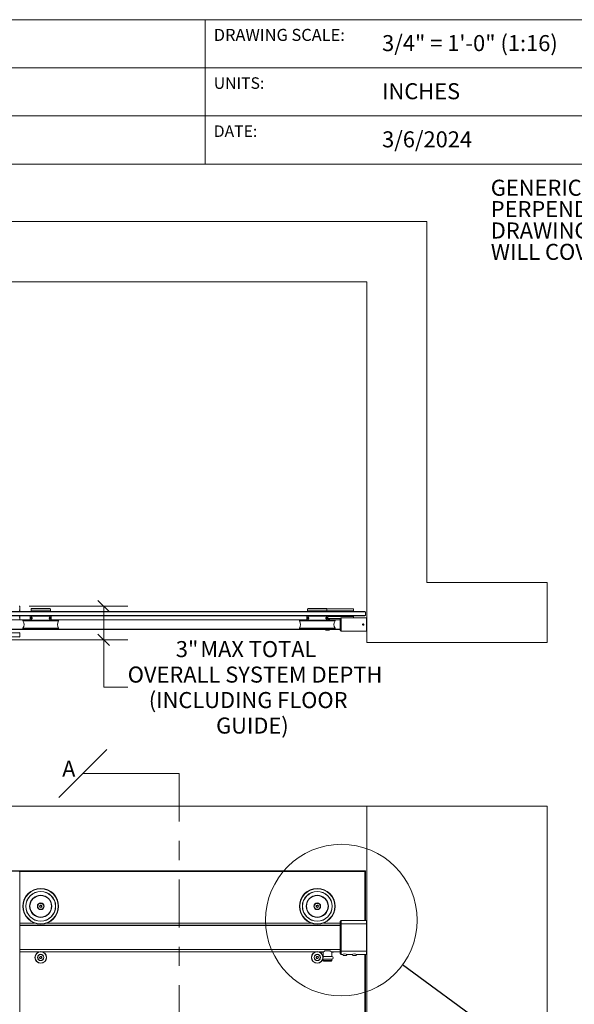
# Model space of a CAD drawing. Units: inches. Extents: x 0.3 to 16.7, y 0.2 to 10.7.
# Drawn here: x 9.4 to 12.2, y 5.6 to 10.7 of the extents above; entities that cross this region are included whole.
import ezdxf

# ---------------------------------------------------------------- set-up
doc = ezdxf.new("R2010")
doc.units = ezdxf.units.IN
doc.header["$MEASUREMENT"] = 0
doc.linetypes.add('CENTER', pattern=[0.4, 0.25, -0.05, 0.05, -0.05])
doc.styles.add('SLDTEXTSTYLE0', font='TXT', dxfattribs={"width": 0.75})
doc.dimstyles.new('SLDDIMSTYLE0', dxfattribs={"dimtxt": 0.083333, "dimasz": 0.06, "dimexe": 0, "dimexo": 0.0625, "dimgap": 0.020833, "dimtad": 0, "dimtih": 1, "dimtoh": 1, "dimdec": 3, "dimlfac": 16, "dimrnd": 1e-09, "dimzin": 12, "dimdsep": 46, "dimlunit": 5, "dimtxsty": 'SLDTEXTSTYLE0', "dimblk1": 'OBLIQUE', "dimblk2": 'OBLIQUE', "dimsah": 1, "dimcen": 0.09, "dimadec": 0, "dimazin": 3, "dimtfac": 1, "dimtdec": 3, "dimtofl": 0, "dimtmove": 0, "dimatfit": 3, "dimldrblk": 'OBLIQUE', "dimfxl": 0, "dimfrac": 2, "dimtolj": 1, "dimtzin": 12, "dimarcsym": 0})
doc.dimstyles.new('SLDDIMSTYLE2', dxfattribs={"dimtxt": 0.18, "dimasz": 0.06, "dimexe": 0, "dimexo": 0.0625, "dimgap": 0, "dimtad": 0, "dimtih": 1, "dimtoh": 1, "dimdec": 0, "dimrnd": 1e-09, "dimzin": 0, "dimdsep": 46, "dimlunit": 5, "dimtxsty": 'Standard', "dimblk1": 'NONE', "dimblk2": 'NONE', "dimsah": 1, "dimcen": 0.09, "dimadec": 0, "dimazin": 0, "dimtfac": 0.06, "dimtdec": 0, "dimtofl": 0, "dimtmove": 0, "dimatfit": 3, "dimldrblk": 'NONE', "dimfxl": 0, "dimfrac": 2, "dimtolj": 1, "dimtzin": 0, "dimarcsym": 0})

# ---------------------------------------------------------------- blocks, each defined once
blk = doc.blocks.new('_Oblique')
at = {"color": 0, "linetype": 'ByBlock', "lineweight": -2}
blk.add_line((-0.5, -0.5), (0.5, 0.5), dxfattribs=at)
blk = doc.blocks.new('_D')
at = {"color": 7, "linetype": 'Continuous', "lineweight": 0}
for p, q in [((9.2256, 3.7706), (9.0232, 3.7706)), ((9.3662, 3.7706), (9.2256, 3.7706))]:
    blk.add_line(p, q, dxfattribs=at)
at = {"color": 7, "linetype": 'Continuous', "lineweight": 18, "xscale": 0.06, "yscale": 0.06, "rotation": 180.0000000000005}
blk.add_blockref('_Oblique', (9.2256, 3.7706, 1.0938), dxfattribs=at)
at = {"color": 7, "linetype": 'Continuous', "lineweight": 18, "xscale": 0.06, "yscale": 0.06}
blk.add_blockref('_Oblique', (9.3662, 3.7706, 1.0938), dxfattribs=at)
at = {"color": 7, "linetype": 'Continuous', "lineweight": 18, "char_height": 0.08333, "attachment_point": 1, "style": 'SLDTEXTSTYLE0'}
for s, insert in [('2"', (8.6869, 3.8118)), ('MIN', (8.8142, 3.8118))]:
    blk.add_mtext(s, dxfattribs=dict(at, insert=insert))
blk = doc.blocks.new('_None')
blk = doc.blocks.new('_D_1')
at = {"color": 7, "linetype": 'Continuous', "lineweight": 0}
for p, q in [((9.4162, 7.6228), (9.9278, 7.6228)), ((9.8028, 7.4478), (9.8028, 7.6228)), ((9.2392, 7.4478), (9.9278, 7.4478)), ((9.8028, 7.2014), (9.8028, 7.4478)), ((9.9278, 7.2014), (9.8028, 7.2014))]:
    blk.add_line(p, q, dxfattribs=at)
at = {"color": 7, "linetype": 'Continuous', "lineweight": 18, "xscale": 0.06, "yscale": 0.06}
for p, rotation in [((9.8028, 7.6228, -2.9375), 90.0000000000004), ((9.8028, 7.4478, -2.9375), 270.0000000000004)]:
    blk.add_blockref('_Oblique', p, dxfattribs=dict(at, rotation=rotation))
at = {"color": 7, "linetype": 'Continuous', "lineweight": 18, "attachment_point": 1, "style": 'SLDTEXTSTYLE0'}
for s, insert, char_height in [('3"', (10.1778, 7.4413), 0.08333), ('MAX TOTAL', (10.3051, 7.4413), 0.08333), ('OVERALL SYSTEM DEPTH', (9.9278, 7.3089), 0.083333), ('(INCLUDING FLOOR', (10.0372, 7.1765), 0.083333), ('GUIDE)', (10.3872, 7.044), 0.08333)]:
    blk.add_mtext(s, dxfattribs=dict(at, insert=insert, char_height=char_height))
blk = doc.blocks.new('SW_NOTE_0_4')
at = {"color": 0, "linetype": 'Continuous', "lineweight": 0, "char_height": 0.083333, "attachment_point": 1, "style": 'SLDTEXTSTYLE0'}
for s, insert in [('GENERIC WALL SHOWN.  THE TRU-LEVEL', (-1.9962, 0.376)), ('PERPENDICULAR TRACK MOUNTING', (-1.9962, 0.2649)), ('DRAWING IN THE FOLLOWING PAGES', (-1.9962, 0.1538)), ('WILL COVER SUPPORTED WALL TYPES.', (-1.9962, 0.0427))]:
    blk.add_mtext(s, dxfattribs=dict(at, insert=insert))

msp = doc.modelspace()

# ---------------------------------------------------------------- linework, layer by layer
at = {"color": 7, "linetype": 'Continuous', "lineweight": 18}
for p, q in [((0.329927, 10.67007619), (16.67005867, 10.67007619)), ((10.329927, 10.42007619), (10.329927, 10.67007619)), ((5.329927, 10.42007619), (10.329927, 10.42007619)), ((10.329927, 10.42007619), (10.329927, 10.17007619)), ((10.329927, 10.42007619), (14.17005867, 10.42007619)), ((10.329927, 10.17007619), (5.329927, 10.17007619)), ((10.329927, 10.17007619), (10.329927, 9.92007619)), ((14.17005867, 10.17007619), (10.329927, 10.17007619)), ((5.329927, 9.92007619), (14.17005867, 9.92007619)), ((11.48337165, 9.62083588), (7.10837165, 9.62083588)), ((11.48337165, 7.74583588), (11.48337165, 9.62083588)), ((7.42087165, 9.30833588), (11.17087165, 9.30833588)), ((11.17087165, 9.30833588), (11.17087165, 7.43333588)), ((12.10837165, 7.74583588), (11.48337165, 7.74583588)), ((12.10837165, 7.43333588), (12.10837165, 7.74583588)), ((11.16305915, 7.59298967), (9.22555915, 7.59298967)), ((9.22555915, 7.57447343), (11.16305915, 7.57447343)), ((9.22801978, 7.5954503), (11.16059852, 7.5954503)), ((11.16059852, 7.5720128), (9.22801978, 7.5720128)), ((9.36618415, 7.62279405), (9.36305915, 7.62279405)), ((9.36305915, 7.60248155), (9.36618415, 7.60248155)), ((9.36618415, 7.60248155), (9.36618415, 7.62279405)), ((9.36618415, 7.5954503), (9.36618415, 7.60248155)), ((9.36618415, 7.56498155), (9.36618415, 7.5720128)), ((9.42118415, 7.5720128), (9.42055915, 7.5713878)), ((9.42743415, 7.6110753), (9.42555915, 7.6092003)), ((9.42555915, 7.6092003), (9.42555915, 7.5985753)), ((9.42555915, 7.6092003), (9.52555915, 7.6092003)), ((9.42555915, 7.5985753), (9.42618415, 7.5979503)), ((9.42555915, 7.5985753), (9.52555915, 7.5985753)), ((9.42618415, 7.5979503), (9.52493415, 7.5979503)), ((9.42743415, 7.6110753), (9.52368415, 7.6110753)), ((9.42868415, 7.5979503), (9.42868415, 7.5954503)), ((9.52243415, 7.5954503), (9.52243415, 7.5979503)), ((9.52555915, 7.6092003), (9.52368415, 7.6110753)), ((9.52493415, 7.5979503), (9.52555915, 7.5985753)), ((9.52555915, 7.5985753), (9.52555915, 7.6092003)), ((9.53055915, 7.5713878), (9.52993415, 7.5720128)), ((10.85868415, 7.5720128), (10.85805915, 7.5713878)), ((10.86493415, 7.6110753), (10.86305915, 7.6092003)), ((10.86305915, 7.6092003), (10.86305915, 7.5985753)), ((10.86305915, 7.6092003), (10.96305915, 7.6092003)), ((10.86305915, 7.5985753), (10.86368415, 7.5979503)), ((10.86305915, 7.5985753), (10.96305915, 7.5985753)), ((10.86368415, 7.5979503), (10.96243415, 7.5979503)), ((10.86493415, 7.6110753), (10.96118415, 7.6110753)), ((10.86618415, 7.5979503), (10.86618415, 7.5954503)), ((10.95993415, 7.5954503), (10.95993415, 7.5979503)), ((10.95993415, 7.5976378), (11.10055915, 7.5976378)), ((10.96305915, 7.6092003), (10.96118415, 7.6110753)), ((10.96243415, 7.5979503), (10.96305915, 7.5985753)), ((10.9629029, 7.60935655), (11.10055915, 7.60935655)), ((10.96305915, 7.5985753), (10.96305915, 7.6092003)), ((10.96805915, 7.5713878), (10.96743415, 7.5720128)), ((11.0966529, 7.5954503), (11.0966529, 7.5976378)), ((11.0966529, 7.5698253), (11.0966529, 7.5720128)), ((11.10055915, 7.5976378), (11.10055915, 7.60935655)), ((11.16059852, 7.5954503), (11.16305915, 7.59298967)), ((11.16059852, 7.5720128), (11.16305915, 7.57447343)), ((11.16305915, 7.57447343), (11.16305915, 7.59298967)), ((7.55955915, 7.5524765), (9.42055915, 7.5524765)), ((9.42055915, 7.55135206), (7.55955915, 7.55135206)), ((9.36305915, 7.56498155), (9.36618415, 7.56498155)), ((9.36618415, 7.56498155), (9.36618415, 7.5524765)), ((9.56867419, 7.54738607), (9.38244411, 7.54738607)), ((9.56858634, 7.54584792), (9.38253196, 7.54584792)), ((9.56621356, 7.54923155), (9.38490474, 7.54923155)), ((9.42055915, 7.5713878), (9.42055915, 7.54985655)), ((9.53055915, 7.5713878), (9.42055915, 7.5713878)), ((9.42055915, 7.54985655), (9.42118415, 7.54923155)), ((9.42055915, 7.54985655), (9.53055915, 7.54985655)), ((9.52993415, 7.54923155), (9.53055915, 7.54985655)), ((9.53055915, 7.54985655), (9.53055915, 7.5713878)), ((9.53055915, 7.5524765), (10.85805915, 7.5524765)), ((10.85805915, 7.55135206), (9.53055915, 7.55135206)), ((11.00617419, 7.54738607), (10.81994411, 7.54738607)), ((11.00608634, 7.54584792), (10.82003196, 7.54584792)), ((11.00371356, 7.54923155), (10.82240474, 7.54923155)), ((10.85805915, 7.5713878), (10.85805915, 7.54985655)), ((10.96805915, 7.5713878), (10.85805915, 7.5713878)), ((10.85805915, 7.54985655), (10.85868415, 7.54923155)), ((10.85805915, 7.54985655), (10.96805915, 7.54985655)), ((10.96743415, 7.54923155), (10.96805915, 7.54985655)), ((10.96805915, 7.54985655), (10.96805915, 7.5713878)), ((10.99899665, 7.5698253), (10.96805915, 7.5698253)), ((10.99899665, 7.55810655), (10.96805915, 7.55810655)), ((10.96805915, 7.5524765), (11.03218415, 7.5524765)), ((11.03218415, 7.55135206), (10.96805915, 7.55135206)), ((11.10055915, 7.5698253), (10.99899665, 7.5698253)), ((11.03369813, 7.55810655), (10.99899665, 7.55810655)), ((11.03718415, 7.56161713), (11.03218415, 7.55661713)), ((11.03218415, 7.49755463), (11.03218415, 7.55661713)), ((11.03718415, 7.56161713), (11.03718415, 7.49255463)), ((11.1689029, 7.56161713), (11.03718415, 7.56161713)), ((11.10055915, 7.56161713), (11.10055915, 7.5698253)), ((11.1689029, 7.56161713), (11.1689029, 7.49255463)), ((11.17087165, 7.55692963), (11.1689029, 7.55692963)), ((9.36618415, 7.48360962), (7.42868415, 7.48360962)), ((7.55955915, 7.50281969), (11.03218415, 7.50281969)), ((11.03218415, 7.50169525), (7.55955915, 7.50169525)), ((9.36372352, 7.48607025), (9.36618415, 7.48360962)), ((9.36618415, 7.46392458), (9.36618415, 7.48360962)), ((9.56867419, 7.50678568), (9.38244411, 7.50678568)), ((9.56858634, 7.50832384), (9.38253196, 7.50832384)), ((9.56621356, 7.50494021), (9.38490474, 7.50494021)), ((11.00617419, 7.50678568), (10.81994411, 7.50678568)), ((11.00608634, 7.50832384), (10.82003196, 7.50832384)), ((11.00371356, 7.50494021), (10.82240474, 7.50494021)), ((11.03718415, 7.49255463), (11.03218415, 7.49755463)), ((11.1689029, 7.49255463), (11.03718415, 7.49255463)), ((11.17087165, 7.49724213), (11.1689029, 7.49724213)), ((7.42868415, 7.46392458), (9.36618415, 7.46392458)), ((9.36372352, 7.46146395), (9.36618415, 7.46392458)), ((11.17087165, 7.43333588), (12.10837165, 7.43333588)), ((10.19430915, 6.75320351), (9.69430915, 6.75320351)), ((7.42087165, 6.58264502), (11.17087165, 6.58264502)), ((11.17087165, 6.58264502), (11.17087165, 0.70764502)), ((11.17087165, 6.58264502), (12.10837165, 6.58264502)), ((12.10837165, 0.70764502), (12.10837165, 6.58264502)), ((7.42868415, 6.2451108), (9.36618415, 6.2451108)), ((9.22555915, 6.2466781), (11.16305915, 6.2466781)), ((9.36372352, 6.24265017), (9.36618415, 6.2451108)), ((9.36618415, 6.2451108), (9.36618415, 0.7138608)), ((11.16059852, 6.24421747), (9.36618415, 6.24421747)), ((11.16059852, 6.24421747), (11.16305915, 6.2466781)), ((11.16059852, 5.98902124), (11.16059852, 6.24421747)), ((11.16305915, 6.2466781), (11.16305915, 5.98902124)), ((9.43106075, 6.10016756), (9.43134503, 6.10012451)), ((9.44691329, 6.11318784), (9.44692027, 6.11347527)), ((9.46520758, 6.12013131), (9.46539769, 6.11991561)), ((9.48572061, 6.11991561), (9.48591072, 6.12013131)), ((9.50419803, 6.11347527), (9.50420501, 6.11318784)), ((9.51977327, 6.10012451), (9.52005755, 6.10016756)), ((10.86856075, 6.10016756), (10.86884503, 6.10012451)), ((10.88441329, 6.11318784), (10.88442027, 6.11347527)), ((10.90270758, 6.12013131), (10.90289769, 6.11991561)), ((10.92322061, 6.11991561), (10.92341072, 6.12013131)), ((10.94169803, 6.11347527), (10.94170501, 6.11318784)), ((10.95727327, 6.10012451), (10.95755755, 6.10016756)), ((9.41773521, 6.06292527), (9.41798065, 6.06307503)), ((9.42139643, 6.04370319), (9.42111457, 6.04375997)), ((9.42150969, 6.0830892), (9.42133027, 6.08331387)), ((9.52978803, 6.08331387), (9.52960861, 6.0830892)), ((9.53000373, 6.04375997), (9.52972187, 6.04370319)), ((9.53313765, 6.06307503), (9.53338309, 6.06292527)), ((10.85523521, 6.06292527), (10.85548065, 6.06307503)), ((10.85889643, 6.04370319), (10.85861457, 6.04375997)), ((10.85900969, 6.0830892), (10.85883027, 6.08331387)), ((10.96728803, 6.08331387), (10.96710861, 6.0830892)), ((10.96750373, 6.04375997), (10.96722187, 6.04370319)), ((10.97063765, 6.06307503), (10.97088309, 6.06292527)), ((9.43146613, 6.02583053), (9.43155789, 6.02610302)), ((9.51956041, 6.02610302), (9.51965217, 6.02583053)), ((10.86896613, 6.02583053), (10.86905789, 6.02610302)), ((10.95706041, 6.02610302), (10.95715217, 6.02583053)), ((11.03718415, 5.98902124), (11.03218415, 5.98402124)), ((11.14854353, 5.98902124), (11.03718415, 5.98902124)), ((11.03718415, 5.98902124), (11.03718415, 5.97223235)), ((11.1689029, 5.98902124), (11.15515867, 5.98902124)), ((11.1689029, 5.98902124), (11.1689029, 5.97223235)), ((9.44172639, 5.97636499), (9.36618415, 5.97636499)), ((11.03218415, 5.96395752), (9.36618415, 5.96395752)), ((11.03218415, 5.96333252), (9.36618415, 5.96333252)), ((10.87922639, 5.97636499), (9.50939191, 5.97636499)), ((11.03218415, 5.97636499), (10.94689191, 5.97636499)), ((11.03218415, 5.97044484), (11.03218415, 5.98402124)), ((11.03718415, 5.97223235), (11.03218415, 5.97044484)), ((11.03218415, 5.83122021), (11.03218415, 5.97044484)), ((11.03718415, 5.97223235), (11.03718415, 5.8294327)), ((11.1689029, 5.97223235), (11.03718415, 5.97223235)), ((11.17087165, 5.98433374), (11.1689029, 5.98433374)), ((11.1689029, 5.97223235), (11.1689029, 5.8294327)), ((10.97634528, 5.83257883), (10.95633552, 5.83257883)), ((9.36618415, 5.82666199), (9.46743183, 5.82666199)), ((9.48368647, 5.82666199), (10.90493183, 5.82666199)), ((10.89896822, 5.82476633), (10.89312456, 5.82666199)), ((10.89989948, 5.82476633), (10.89896822, 5.82476633)), ((10.92118647, 5.82666199), (10.94588363, 5.82666199)), ((10.94012066, 5.82476633), (10.92621882, 5.82476633)), ((10.94521822, 5.82507883), (10.94031559, 5.82477241)), ((10.94216176, 5.78898081), (10.94299665, 5.78892749)), ((10.94299665, 5.78892749), (10.98968415, 5.78892749)), ((10.98968415, 5.80205249), (10.94302164, 5.80205249)), ((10.94393415, 5.82499857), (10.94393415, 5.80250559)), ((10.94393415, 5.78847438), (10.94393415, 5.78182883)), ((10.94393415, 5.78182883), (10.94787165, 5.77789133)), ((10.9663404, 5.78182883), (10.94393415, 5.78182883)), ((10.94534028, 5.82507883), (10.94521822, 5.82507883)), ((10.98874665, 5.78182883), (10.9663404, 5.78182883)), ((10.98480915, 5.77789133), (10.98874665, 5.78182883)), ((10.98680059, 5.82666199), (11.03218415, 5.82666199)), ((10.99430915, 5.82507883), (10.98734052, 5.82507883)), ((10.98874665, 5.80250559), (10.98874665, 5.82507883)), ((10.98874665, 5.78182883), (10.98874665, 5.78847438)), ((11.03218415, 5.83122021), (11.03718415, 5.8294327)), ((11.03218415, 5.81764381), (11.03218415, 5.83122021)), ((11.03218415, 5.81764381), (11.03718415, 5.81264381)), ((11.1689029, 5.8294327), (11.03718415, 5.8294327)), ((11.03718415, 5.8294327), (11.03718415, 5.81264381)), ((11.03718415, 5.81264381), (11.04019532, 5.81264381)), ((11.06363282, 5.80839381), (11.04800782, 5.80839381)), ((11.07143937, 5.81264381), (11.0907779, 5.81264381)), ((11.1142154, 5.80839381), (11.0985904, 5.80839381)), ((11.12202195, 5.81264381), (11.1689029, 5.81264381)), ((11.16059852, 0.73351373), (11.16059852, 5.81264381)), ((11.16305915, 5.81264381), (11.16305915, 0.7310531)), ((11.1689029, 5.81264381), (11.1689029, 5.8294327)), ((11.1689029, 5.81733131), (11.17087165, 5.81733131)), ((10.9663404, 5.77789133), (10.94787165, 5.77789133)), ((10.98480915, 5.77789133), (10.9663404, 5.77789133))]:
    msp.add_line(p, q, dxfattribs=at)
at = {"color": 8, "linetype": 'Continuous', "lineweight": 18}
for p, q in [((9.42055915, 7.5518515), (7.55955915, 7.5518515)), ((9.42055915, 7.55120954), (7.55955915, 7.55120954)), ((10.85805915, 7.5518515), (9.53055915, 7.5518515)), ((10.85805915, 7.55120954), (9.53055915, 7.55120954)), ((11.03218415, 7.5518515), (10.96805915, 7.5518515)), ((11.03218415, 7.55120954), (10.96805915, 7.55120954)), ((11.17087165, 7.55072102), (11.1689029, 7.55072102)), ((11.03218415, 7.50296222), (7.55955915, 7.50296222)), ((11.03218415, 7.50232025), (7.55955915, 7.50232025)), ((11.17087165, 7.50345074), (11.1689029, 7.50345074)), ((11.03218415, 5.96497982), (9.36618415, 5.96497982)), ((11.03218415, 5.96377447), (9.36618415, 5.96377447)), ((11.03218415, 5.96270752), (9.36618415, 5.96270752)), ((11.17087165, 5.9764118), (11.1689029, 5.9764118)), ((11.17087165, 5.96394295), (11.1689029, 5.96394295)), ((11.03218415, 5.83853467), (9.36618415, 5.83853467)), ((11.03218415, 5.83816701), (9.36618415, 5.83816701)), ((11.17087165, 5.8377221), (11.1689029, 5.8377221)), ((9.36618415, 5.82668979), (9.46753237, 5.82668979)), ((9.48358594, 5.82668979), (10.90503237, 5.82668979)), ((10.92108594, 5.82668979), (10.94591704, 5.82668979)), ((10.94393415, 5.80250559), (10.98874665, 5.80250559)), ((10.98874665, 5.78847438), (10.94393415, 5.78847438)), ((10.98676376, 5.82668979), (11.03218415, 5.82668979)), ((11.17087165, 5.82525325), (11.1689029, 5.82525325))]:
    msp.add_line(p, q, dxfattribs=at)
at = {"color": 7, "linetype": 'CENTER', "lineweight": 18}
msp.add_line((10.19430915, 6.75320351), (10.19430915, 0.50062837), dxfattribs=at)
at = {"color": 7, "linetype": 'Continuous', "lineweight": 18, "flags": 128}
for points in [[(9.4466265, 6.01345895), (9.44637905, 6.01332404), (9.44637409, 6.01332127)], [(9.46582867, 6.00624038), (9.46573273, 6.00648594), (9.46572381, 6.00650809)], [(9.48539449, 6.00650809), (9.48538557, 6.00648594), (9.48528963, 6.00624038)], [(9.50474421, 6.01332127), (9.50473925, 6.01332404), (9.5044918, 6.01345895)], [(10.8841265, 6.01345895), (10.88387905, 6.01332404), (10.88387409, 6.01332127)], [(10.90332867, 6.00624038), (10.90323273, 6.00648594), (10.90322381, 6.00650809)], [(10.92289449, 6.00650809), (10.92288557, 6.00648594), (10.92278963, 6.00624038)], [(10.94224421, 6.01332127), (10.94223925, 6.01332404), (10.9419918, 6.01345895)]]:
    msp.add_lwpolyline(points, dxfattribs=at)
at = {"color": 7, "linetype": 'Continuous', "lineweight": 18}
for centre, radius in [((11.0383961, 5.99118239), 0.39404785), ((9.47555915, 6.0632406), 0.09323105), ((9.47555915, 6.0632406), 0.09311504), ((9.47555915, 6.0632406), 0.09065441), ((9.47555915, 6.0632406), 0.07750984), ((9.47555915, 6.0632406), 0.07677165), ((10.91305915, 6.0632406), 0.09323105), ((10.91305915, 6.0632406), 0.09311504), ((10.91305915, 6.0632406), 0.09065441), ((10.91305915, 6.0632406), 0.07750984), ((10.91305915, 6.0632406), 0.07677165), ((9.47555915, 6.0632406), 0.0578248), ((9.47555915, 6.0632406), 0.05757874), ((9.47555915, 6.0632406), 0.05610236), ((10.91305915, 6.0632406), 0.0578248), ((10.91305915, 6.0632406), 0.05757874), ((10.91305915, 6.0632406), 0.05610236), ((9.47555915, 6.0632406), 0.01746944), ((9.47555915, 6.0632406), 0.01534375), ((10.91305915, 6.0632406), 0.01746944), ((10.91305915, 6.0632406), 0.01534375), ((9.47555915, 5.79745935), 0.0303125), ((9.47555915, 5.79745935), 0.029375), ((9.47555915, 5.79745935), 0.0165625), ((9.47555915, 5.79745935), 0.01534375), ((10.91305915, 5.79745935), 0.0303125), ((10.91305915, 5.79745935), 0.029375), ((10.91305915, 5.79745935), 0.0165625), ((10.91305915, 5.79745935), 0.01534375)]:
    msp.add_circle(centre, radius, dxfattribs=at)
for centre, radius, start, end in [((9.38429661, 7.54672029), 0.0019685, 160.23154126, 206.30588586), ((9.3864793, 7.54456898), 0.00492126, 108.65994078, 145.07985451), ((9.35699604, 7.52708588), 0.0316875, 323.69411414, 36.30588586), ((9.59412227, 7.52708588), 0.0316875, 143.69411414, 216.30588586), ((9.564639, 7.54456898), 0.00492126, 34.92014549, 71.34005922), ((9.56682169, 7.54672029), 0.0019685, 333.69411414, 19.76845874), ((10.82179661, 7.54672029), 0.0019685, 160.23154126, 206.30588586), ((10.8239793, 7.54456898), 0.00492126, 108.65994078, 145.07985451), ((10.79449604, 7.52708588), 0.0316875, 323.69411414, 36.30588586), ((10.9663404, 7.52708588), 0.02990625, 58.10386305, 86.70532372), ((11.03162227, 7.52708588), 0.0316875, 143.69411414, 216.30588586), ((11.002139, 7.54456898), 0.00492126, 34.92014549, 71.34005922), ((11.00432169, 7.54672029), 0.0019685, 333.69411414, 19.76845874), ((11.15187165, 7.52708588), 0.00225527, 120, 180), ((11.15187165, 7.52708588), 0.00225527, 180, 240), ((11.15187165, 7.52708588), 0.00195312, 150, 210), ((11.15187165, 7.52708588), 0.00195312, 90, 150), ((11.15187165, 7.52708588), 0.00195312, 210, 270), ((11.15187165, 7.52708588), 0.00225527, 60, 120), ((11.15187165, 7.52708588), 0.00225527, 240, 300), ((11.15187165, 7.52708588), 0.00195312, 30, 90), ((11.15187165, 7.52708588), 0.00195313, 270, 330), ((11.15187165, 7.52708588), 0.00225527, 0, 60), ((11.15187165, 7.52708588), 0.00225527, 300, 0), ((11.15187165, 7.52708588), 0.00195313, 330, 30), ((9.38429661, 7.50745147), 0.0019685, 153.69411414, 199.76845874), ((9.3864793, 7.50960278), 0.00492126, 214.92014549, 251.34005922), ((9.564639, 7.50960278), 0.00492126, 288.65994078, 325.07985451), ((9.56682169, 7.50745147), 0.0019685, 340.23154126, 26.30588586), ((10.82179661, 7.50745147), 0.0019685, 153.69411414, 199.76845874), ((10.8239793, 7.50960278), 0.00492126, 214.92014549, 251.34005922), ((10.9663404, 7.52708588), 0.02990625, 238.10386305, 301.89613695), ((11.002139, 7.50960278), 0.00492126, 288.65994078, 325.07985451), ((11.00432169, 7.50745147), 0.0019685, 340.23154126, 26.30588586), ((9.47555915, 6.0632406), 0.00563819, 127.47732641, 187.47732641), ((9.47555915, 6.0632406), 0.00563819, 187.47732641, 247.47732641), ((9.47555915, 6.0632406), 0.00563819, 67.47732641, 127.47732641), ((9.47555915, 6.0632406), 0.00563819, 247.47732641, 307.47732641), ((9.47555915, 6.0632406), 0.00563819, 7.47732641, 67.47732641), ((9.47555915, 6.0632406), 0.00563819, 307.47732641, 7.47732641), ((10.91305915, 6.0632406), 0.00563819, 127.47732641, 187.47732641), ((10.91305915, 6.0632406), 0.00563819, 187.47732641, 247.47732641), ((10.91305915, 6.0632406), 0.00563819, 67.47732641, 127.47732641), ((10.91305915, 6.0632406), 0.00563819, 247.47732641, 307.47732641), ((10.91305915, 6.0632406), 0.00563819, 7.47732641, 67.47732641), ((10.91305915, 6.0632406), 0.00563819, 307.47732641, 7.47732641), ((11.15187155, 6.03285852), 0.04396343, 265.65857149, 274.28797992), ((9.47555915, 5.79745935), 0.00563819, 127.47732641, 187.47732641), ((9.47555915, 5.79745935), 0.00563819, 187.47732641, 247.47732641), ((9.47555915, 5.79745935), 0.00563819, 67.47732641, 127.47732641), ((9.47555915, 5.79745935), 0.00563819, 247.47732641, 307.47732641), ((9.47555915, 5.79745935), 0.00563819, 7.47732641, 67.47732641), ((9.47555915, 5.79745935), 0.00563819, 307.47732641, 7.47732641), ((10.91305915, 5.79745935), 0.00563819, 127.47732641, 187.47732641), ((10.91305915, 5.79745935), 0.00563819, 187.47732641, 247.47732641), ((10.91305915, 5.79745935), 0.00563819, 67.47732641, 127.47732641), ((10.91305915, 5.79745935), 0.00563819, 247.47732641, 307.47732641), ((10.91305915, 5.79745935), 0.00563819, 7.47732641, 67.47732641), ((10.91305915, 5.79745935), 0.00563819, 307.47732641, 7.47732641), ((10.94012066, 5.82789133), 0.003125, 270, 273.57633437), ((10.94455915, 5.80250559), 0.000625, 180, 226.46653195), ((10.94455915, 5.78847438), 0.000625, 133.53346805, 180), ((10.98812165, 5.80250559), 0.000625, 313.53346805, 0), ((10.98812165, 5.78847438), 0.000625, 0, 46.46653195), ((10.98968415, 5.79548999), 0.0065625, 270, 90), ((10.99430915, 5.82820383), 0.003125, 270, 330.43658997), ((11.05582018, 5.77055977), 0.04489101, 69.63888505, 110.36883146), ((11.05582032, 5.82084537), 0.01469954, 209.7674757, 237.89455328), ((11.05582032, 5.82084537), 0.01469954, 302.10544672, 330.24986149), ((11.10640276, 5.77055977), 0.04489101, 69.63888505, 110.36883146), ((11.1064029, 5.82084537), 0.01469954, 209.7674757, 237.89455328), ((11.1064029, 5.82084537), 0.01469954, 302.10544672, 330.24986149)]:
    msp.add_arc(centre, radius, start, end, dxfattribs=at)
for points, knots in [([(9.4309379, 7.56062217), (9.43090196, 7.56000137), (9.43083009, 7.55875985), (9.43027939, 7.5571063), (9.42949457, 7.55584503), (9.4285569, 7.55512034), (9.42760297, 7.55501646), (9.42674177, 7.55554114), (9.4260532, 7.55663408), (9.42558733, 7.55817766), (9.42537213, 7.5599988), (9.42541699, 7.56188669), (9.42571827, 7.56362936), (9.42626262, 7.56503712), (9.42701892, 7.56595126), (9.42792486, 7.56626426), (9.42888432, 7.56594297), (9.42978351, 7.56502681), (9.43049369, 7.56361575), (9.43088219, 7.56206094), (9.43092209, 7.56103053), (9.4309379, 7.56062217)], [0, 0, 0, 0, 0.0535031982, 0.1069998143, 0.1606671015, 0.2144468136, 0.268041763, 0.3214444484, 0.374944306, 0.4286805424, 0.4824257199, 0.5359352013, 0.5893330595, 0.642916528, 0.6966937852, 0.7503713695, 0.8038126986, 0.8572481502, 0.910916016, 0.9646957943, 1, 1, 1, 1]), ([(9.52571682, 7.56062217), (9.52569186, 7.56000137), (9.52564195, 7.55875985), (9.52524369, 7.5571063), (9.52462851, 7.55584503), (9.5238132, 7.55512034), (9.522878, 7.55501646), (9.52192516, 7.55554114), (9.52107425, 7.55663408), (9.52044534, 7.55817766), (9.52013834, 7.5599988), (9.52020324, 7.56188669), (9.5206268, 7.56362936), (9.5213424, 7.56503712), (9.52224452, 7.56595126), (9.52320658, 7.56626426), (9.52410855, 7.56594297), (9.52486161, 7.56502681), (9.52540175, 7.56361575), (9.52567785, 7.56206094), (9.52570576, 7.56103053), (9.52571682, 7.56062217)], [0, 0, 0, 0, 0.05350319821, 0.10699981429, 0.16066710149, 0.21444681364, 0.26804176298, 0.32144444836, 0.374944306, 0.42868054243, 0.48242571994, 0.53593520127, 0.58933305949, 0.64291652797, 0.69669378518, 0.75037136954, 0.80381269856, 0.85724815023, 0.91091601605, 0.96469579428, 1, 1, 1, 1]), ([(10.8684379, 7.56062217), (10.86840196, 7.56000137), (10.86833009, 7.55875985), (10.86777939, 7.5571063), (10.86699457, 7.55584503), (10.8660569, 7.55512034), (10.86510297, 7.55501646), (10.86424177, 7.55554114), (10.8635532, 7.55663408), (10.86308733, 7.55817766), (10.86287213, 7.5599988), (10.86291699, 7.56188669), (10.86321827, 7.56362936), (10.86376262, 7.56503712), (10.86451892, 7.56595126), (10.86542486, 7.56626426), (10.86638432, 7.56594297), (10.86728351, 7.56502681), (10.86799369, 7.56361575), (10.86838219, 7.56206094), (10.86842209, 7.56103053), (10.8684379, 7.56062217)], [0, 0, 0, 0, 0.0535031982, 0.1069998143, 0.1606671015, 0.2144468136, 0.268041763, 0.3214444484, 0.374944306, 0.4286805424, 0.4824257199, 0.5359352013, 0.5893330595, 0.642916528, 0.6966937852, 0.7503713695, 0.8038126986, 0.8572481502, 0.910916016, 0.9646957943, 1, 1, 1, 1]), ([(10.96321682, 7.56062217), (10.96319186, 7.56000137), (10.96314195, 7.55875985), (10.96274369, 7.5571063), (10.96212851, 7.55584503), (10.9613132, 7.55512034), (10.960378, 7.55501646), (10.95942516, 7.55554114), (10.95857425, 7.55663408), (10.95794534, 7.55817766), (10.95763834, 7.5599988), (10.95770324, 7.56188669), (10.9581268, 7.56362936), (10.9588424, 7.56503712), (10.95974452, 7.56595126), (10.96070658, 7.56626426), (10.96160855, 7.56594297), (10.96236161, 7.56502681), (10.96290175, 7.56361575), (10.96317785, 7.56206094), (10.96320576, 7.56103053), (10.96321682, 7.56062217)], [0, 0, 0, 0, 0.0535031982, 0.1069998143, 0.1606671015, 0.2144468136, 0.268041763, 0.3214444484, 0.374944306, 0.4286805424, 0.4824257199, 0.5359352013, 0.5893330595, 0.642916528, 0.6966937852, 0.7503713695, 0.8038126986, 0.8572481502, 0.910916016, 0.9646957943, 1, 1, 1, 1]), ([(11.14854353, 7.52708588), (11.14858021, 7.52745952), (11.14865359, 7.52820678), (11.14922546, 7.52920172), (11.15006847, 7.5299595), (11.15112273, 7.53039399), (11.1522589, 7.53045534), (11.15335052, 7.53013799), (11.15427598, 7.52947811), (11.15493218, 7.52854816), (11.15524359, 7.52745269), (11.15517494, 7.52631707), (11.1547355, 7.52526902), (11.1539742, 7.52442439), (11.15297505, 7.52387843), (11.15185133, 7.5236942), (11.1507318, 7.5238917), (11.14973938, 7.52444766), (11.14899121, 7.52530032), (11.14859859, 7.52623182), (11.14855902, 7.52684561), (11.14854353, 7.52708588)], [0, 0, 0, 0, 0.05358382518, 0.10716394526, 0.16084032219, 0.21458059274, 0.26821586804, 0.32174107369, 0.3753228969, 0.42903951702, 0.48275911248, 0.53634551053, 0.58987043429, 0.64350057247, 0.69723956772, 0.75092098007, 0.80446757615, 0.85801280595, 0.91169187467, 0.96543150268, 1, 1, 1, 1]), ([(11.15074401, 7.529039), (11.15068875, 7.52894329), (11.1505139, 7.52864044), (11.15019265, 7.52808401), (11.1498603, 7.52750837), (11.1496806, 7.52719712), (11.14961638, 7.52708588)], [0, 0, 0, 0, 0.1560254892, 0.4937074227, 0.8190577535, 1, 1, 1, 1]), ([(11.14961638, 7.52708588), (11.1497778, 7.52680629), (11.15005401, 7.52632787), (11.15045555, 7.52563239), (11.15065541, 7.52528621), (11.15074401, 7.52513275)], [0, 0, 0, 0, 0.43909631199, 0.75135085834, 1, 1, 1, 1]), ([(11.15299929, 7.529039), (11.15267644, 7.529039), (11.15212402, 7.529039), (11.15132094, 7.529039), (11.15092121, 7.529039), (11.15074401, 7.529039)], [0, 0, 0, 0, 0.439096312, 0.7513508583, 1, 1, 1, 1]), ([(11.15074401, 7.52513275), (11.15106686, 7.52513275), (11.15161928, 7.52513275), (11.15242236, 7.52513275), (11.15282209, 7.52513275), (11.15299929, 7.52513275)], [0, 0, 0, 0, 0.439096312, 0.7513508583, 1, 1, 1, 1]), ([(11.15298127, 7.53001096), (11.15319076, 7.52991548), (11.1537202, 7.52967415), (11.15440444, 7.52901352), (11.15485465, 7.52818545), (11.15494809, 7.52761962), (11.15498426, 7.52740062)], [0, 0, 0, 0, 0.19923707042, 0.50354244781, 0.8078478252, 1, 1, 1, 1]), ([(11.15412692, 7.52708588), (11.1539655, 7.52736547), (11.15368929, 7.52784388), (11.15328775, 7.52853937), (11.15308789, 7.52888554), (11.15299929, 7.529039)], [0, 0, 0, 0, 0.439096312, 0.7513508583, 1, 1, 1, 1]), ([(11.15299929, 7.52513275), (11.15306351, 7.52524399), (11.15324322, 7.52555525), (11.15357556, 7.52613088), (11.15389681, 7.52668731), (11.15407167, 7.52699017), (11.15412692, 7.52708588)], [0, 0, 0, 0, 0.1809422466, 0.5062925773, 0.8439745108, 1, 1, 1, 1]), ([(11.15498426, 7.52740062), (11.15505098, 7.5270418), (11.15517269, 7.52638729), (11.1549946, 7.52574808), (11.15491415, 7.52545931)], [0, 0, 0, 0, 0.54823222874, 1, 1, 1, 1]), ([(9.47212861, 6.06771503), (9.47202278, 6.06745982), (9.47168789, 6.06665224), (9.47107261, 6.06516847), (9.47043609, 6.0636335), (9.47009191, 6.06280351), (9.46996891, 6.06250688)], [0, 0, 0, 0, 0.1560254892, 0.4937074227, 0.8190577534, 1, 1, 1, 1]), ([(9.46996891, 6.06250688), (9.47046002, 6.06186633), (9.47130036, 6.06077028), (9.47252192, 6.059177), (9.47312993, 6.05838398), (9.47339945, 6.05803245)], [0, 0, 0, 0, 0.439122093, 0.7513713642, 1, 1, 1, 1]), ([(9.47771885, 6.06844875), (9.47691855, 6.06834371), (9.47554919, 6.06816398), (9.47355858, 6.06790272), (9.47256781, 6.06777268), (9.47212861, 6.06771503)], [0, 0, 0, 0, 0.439122093, 0.7513713642, 1, 1, 1, 1]), ([(9.47339945, 6.05803245), (9.47419975, 6.05813749), (9.47556912, 6.05831722), (9.47755972, 6.05857849), (9.47855049, 6.05870853), (9.47898969, 6.05876617)], [0, 0, 0, 0, 0.439122093, 0.7513713642, 1, 1, 1, 1]), ([(9.48114939, 6.06397432), (9.48065828, 6.06461488), (9.47981794, 6.06571092), (9.47859638, 6.0673042), (9.47798837, 6.06809722), (9.47771885, 6.06844875)], [0, 0, 0, 0, 0.439122093, 0.7513713642, 1, 1, 1, 1]), ([(9.47898969, 6.05876617), (9.47911269, 6.0590628), (9.47945687, 6.05989279), (9.48009339, 6.06142776), (9.48070867, 6.06291152), (9.48104356, 6.0637191), (9.48114939, 6.06397432)], [0, 0, 0, 0, 0.1809422465, 0.5062925773, 0.8439745108, 1, 1, 1, 1]), ([(10.90962861, 6.06771503), (10.90952278, 6.06745982), (10.90918789, 6.06665224), (10.90857261, 6.06516847), (10.90793609, 6.0636335), (10.90759191, 6.06280351), (10.90746891, 6.06250688)], [0, 0, 0, 0, 0.1560254892, 0.4937074227, 0.8190577534, 1, 1, 1, 1]), ([(10.90746891, 6.06250688), (10.90796002, 6.06186633), (10.90880036, 6.06077028), (10.91002192, 6.059177), (10.91062993, 6.05838398), (10.91089945, 6.05803245)], [0, 0, 0, 0, 0.439122093, 0.7513713642, 1, 1, 1, 1]), ([(10.91521885, 6.06844875), (10.91441855, 6.06834371), (10.91304919, 6.06816398), (10.91105858, 6.06790272), (10.91006781, 6.06777268), (10.90962861, 6.06771503)], [0, 0, 0, 0, 0.439122093, 0.7513713642, 1, 1, 1, 1]), ([(10.91089945, 6.05803245), (10.91169975, 6.05813749), (10.91306912, 6.05831722), (10.91505972, 6.05857849), (10.91605049, 6.05870853), (10.91648969, 6.05876617)], [0, 0, 0, 0, 0.439122093, 0.7513713642, 1, 1, 1, 1]), ([(10.91864939, 6.06397432), (10.91815828, 6.06461488), (10.91731794, 6.06571092), (10.91609638, 6.0673042), (10.91548837, 6.06809722), (10.91521885, 6.06844875)], [0, 0, 0, 0, 0.439122093, 0.7513713642, 1, 1, 1, 1]), ([(10.91648969, 6.05876617), (10.91661269, 6.0590628), (10.91695687, 6.05989279), (10.91759339, 6.06142776), (10.91820867, 6.06291152), (10.91854356, 6.0637191), (10.91864939, 6.06397432)], [0, 0, 0, 0, 0.1809422465, 0.5062925773, 0.8439745108, 1, 1, 1, 1]), ([(10.95633552, 5.83257883), (10.95517922, 5.83205409), (10.95283329, 5.83098949), (10.9498744, 5.82926546), (10.94739465, 5.82769813), (10.9459182, 5.8266955), (10.94542783, 5.8263523), (10.94536998, 5.82631181)], [0, 0, 0, 0, 0.23801941331, 0.48290228223, 0.72090343976, 0.96707657528, 1, 1, 1, 1]), ([(10.98730871, 5.82631238), (10.98702919, 5.82650606), (10.9863602, 5.82696961), (10.9848557, 5.82797287), (10.98270724, 5.82932051), (10.97993684, 5.83094331), (10.97755383, 5.83202848), (10.97634528, 5.83257883)], [0, 0, 0, 0, 0.1334336573, 0.3193570314, 0.509179536, 0.7510790015, 1, 1, 1, 1]), ([(9.47212861, 5.80193378), (9.47200561, 5.80163716), (9.47166143, 5.80080717), (9.47102491, 5.7992722), (9.47040963, 5.79778843), (9.47007474, 5.79698085), (9.46996891, 5.79672563)], [0, 0, 0, 0, 0.1809422465, 0.5062925773, 0.8439745108, 1, 1, 1, 1]), ([(9.46996891, 5.79672563), (9.47046002, 5.79608508), (9.47130036, 5.79498903), (9.47252192, 5.79339575), (9.47312993, 5.79260273), (9.47339945, 5.7922512)], [0, 0, 0, 0, 0.439122093, 0.7513713642, 1, 1, 1, 1]), ([(9.47771885, 5.8026675), (9.47691855, 5.80256246), (9.47554919, 5.80238273), (9.47355858, 5.80212147), (9.47256781, 5.80199143), (9.47212861, 5.80193378)], [0, 0, 0, 0, 0.43912209298, 0.75137136424, 1, 1, 1, 1]), ([(9.47339945, 5.7922512), (9.47419975, 5.79235624), (9.47556912, 5.79253597), (9.47755972, 5.79279724), (9.47855049, 5.79292728), (9.47898969, 5.79298492)], [0, 0, 0, 0, 0.439122093, 0.7513713642, 1, 1, 1, 1]), ([(9.48114939, 5.79819307), (9.48065828, 5.79883363), (9.47981794, 5.79992967), (9.47859638, 5.80152295), (9.47798837, 5.80231597), (9.47771885, 5.8026675)], [0, 0, 0, 0, 0.439122093, 0.7513713642, 1, 1, 1, 1]), ([(9.47898969, 5.79298492), (9.47909552, 5.79324014), (9.47943041, 5.79404772), (9.48004569, 5.79553149), (9.48068221, 5.79706646), (9.48102639, 5.79789644), (9.48114939, 5.79819307)], [0, 0, 0, 0, 0.1560254892, 0.4937074227, 0.8190577534, 1, 1, 1, 1]), ([(10.90962861, 5.80193378), (10.90950561, 5.80163716), (10.90916143, 5.80080717), (10.90852491, 5.7992722), (10.90790963, 5.79778843), (10.90757474, 5.79698085), (10.90746891, 5.79672563)], [0, 0, 0, 0, 0.1809422465, 0.5062925773, 0.8439745108, 1, 1, 1, 1]), ([(10.90746891, 5.79672563), (10.90796002, 5.79608508), (10.90880036, 5.79498903), (10.91002192, 5.79339575), (10.91062993, 5.79260273), (10.91089945, 5.7922512)], [0, 0, 0, 0, 0.439122093, 0.7513713642, 1, 1, 1, 1]), ([(10.91521885, 5.8026675), (10.91441855, 5.80256246), (10.91304919, 5.80238273), (10.91105858, 5.80212147), (10.91006781, 5.80199143), (10.90962861, 5.80193378)], [0, 0, 0, 0, 0.439122093, 0.7513713642, 1, 1, 1, 1]), ([(10.91089945, 5.7922512), (10.91169975, 5.79235624), (10.91306912, 5.79253597), (10.91505972, 5.79279724), (10.91605049, 5.79292728), (10.91648969, 5.79298492)], [0, 0, 0, 0, 0.439122093, 0.7513713642, 1, 1, 1, 1]), ([(10.91864939, 5.79819307), (10.91815828, 5.79883363), (10.91731794, 5.79992967), (10.91609638, 5.80152295), (10.91548837, 5.80231597), (10.91521885, 5.8026675)], [0, 0, 0, 0, 0.439122093, 0.7513713642, 1, 1, 1, 1]), ([(10.91648969, 5.79298492), (10.91659552, 5.79324014), (10.91693041, 5.79404772), (10.91754569, 5.79553149), (10.91818221, 5.79706646), (10.91852639, 5.79789644), (10.91864939, 5.79819307)], [0, 0, 0, 0, 0.1560254892, 0.4937074227, 0.8190577534, 1, 1, 1, 1])]:
    msp.add_open_spline(points, degree=3, knots=knots, dxfattribs=at)

# ---------------------------------------------------------------- block references
at = {"color": 7, "linetype": 'Continuous', "lineweight": 0}
msp.add_blockref('SW_NOTE_0_4', (13.81118306, 9.46266696), dxfattribs=at)
at = {"color": 7, "linetype": 'Continuous', "lineweight": 18, "xscale": 0.25, "yscale": 0.25, "rotation": 180.0000000000004}
msp.add_blockref('_Oblique', (9.69430915, 6.75320351), dxfattribs=at)

# ---------------------------------------------------------------- texts
at = {"color": 7, "linetype": 'Continuous', "lineweight": 0, "attachment_point": 1, "style": 'SLDTEXTSTYLE0'}
for s, insert, char_height in [('DRAWING SCALE:', (10.375, 10.6222334), 0.0625), ('3/4" = 1\'-0" (1:16)', (11.25, 10.5900612), 0.0833333333), ('UNITS:', (10.375, 10.37074684), 0.06), ('INCHES', (11.25, 10.3400612), 0.083333333), ('DATE:', (10.375, 10.12074684), 0.06), ('3/6/2024', (11.25, 10.0900612), 0.083333333)]:
    msp.add_mtext(s, dxfattribs=dict(at, insert=insert, char_height=char_height))
at = {"color": 7, "linetype": 'Continuous', "insert": (9.58703748, 6.81939046), "char_height": 0.08333333, "attachment_point": 1, "style": 'SLDTEXTSTYLE0'}
msp.add_mtext('A', dxfattribs=at)

# ---------------------------------------------------------------- dimensions: what is measured, and where the dimension line sits
at = {"color": 7, "linetype": 'Continuous', "lineweight": 18}
dim = msp.add_linear_dim(base=(9.80281802, 7.62279405), p1=(9.1891529, 7.44779208), p2=(9.36618415, 7.62279405), angle=90, text='<> MAX TOTAL \\POVERALL SYSTEM DEPTH\\P(INCLUDING FLOOR\\P GUIDE)', dimstyle='SLDDIMSTYLE0', dxfattribs=at)
dim.commit()
dim.dimension.update_dxf_attribs({"geometry": '_D_1', "text_midpoint": (9.80281802, 7.20144247), "dimtype": 160})
dim = msp.add_linear_dim(base=(9.22555915, 3.770566), p1=(9.36618415, 6.2451108), p2=(9.22555915, 6.2466781), text='<> MIN', dimstyle='SLDDIMSTYLE0', dxfattribs=at)
dim.commit()
dim.dimension.update_dxf_attribs({"geometry": '_D', "text_midpoint": (8.85507734, 3.770566), "dimtype": 160})

# ---------------------------------------------------------------- leaders
at = {"color": 7, "linetype": 'Continuous', "lineweight": 18, "has_arrowhead": 0}
msp.add_leader([(12.86734037, 4.65113979), (11.35625628, 5.75829055)], dimstyle='SLDDIMSTYLE2', dxfattribs=at)

doc.saveas('drawing.dxf')
